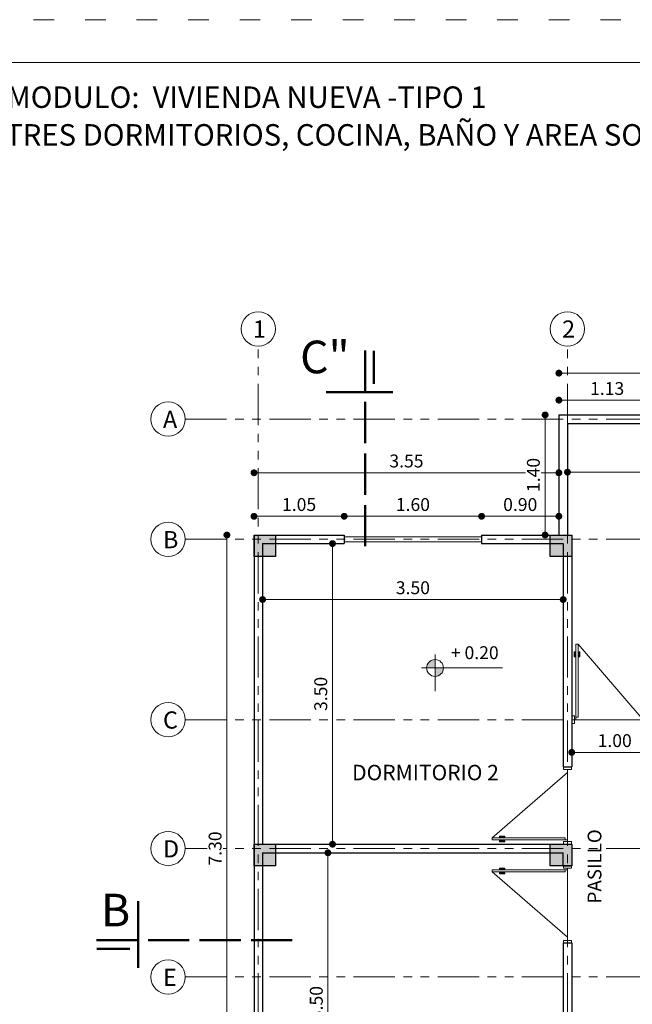
# Model space of a CAD drawing. Units: millimetres. Extents: x 2822 to 2960, y 2244 to 2444.
# Drawn here: x 2852 to 2859, y 2433 to 2444 of the extents above; entities that cross this region are included whole.
import ezdxf

# ---------------------------------------------------------------- set-up
doc = ezdxf.new("R2010")
doc.units = ezdxf.units.MM
for name, pattern in [('ACAD_ISO02W100', [15, 12, -3]), ('ACAD_ISO03W100', [30, 12, -18]), ('ACAD_ISO05W100', [33, 24, -3, 0, -3, 0, -3])]:
    doc.linetypes.add(name, pattern=pattern)
for name, color, linetype, lineweight in [('COTAS', 7, 'Continuous', 5), ('Linea 0.15', 250, 'Continuous', 15), ('nombres', 244, 'Continuous', 13), ('P-0.10', 7, 'Continuous', 9), ('P-0.15', 7, 'Continuous', 15), ('P-0.50', 7, 'Continuous', 50), ('TEXTOS', 7, 'Continuous', 5)]:
    doc.layers.add(name, color=color, linetype=linetype, lineweight=lineweight)
doc.layers.add('Puertas', color=7, linetype='Continuous')
doc.layers.add('Texto..', color=7, linetype='Continuous')
doc.styles.get("Standard").update_dxf_attribs({"font": 'arial.ttf'})
doc.dimstyles.new('Esc.100', dxfattribs={"dimtxt": 0.15, "dimasz": 0.08, "dimexe": 0.0005, "dimexo": 0.5, "dimgap": 0.06, "dimtad": 1, "dimzin": 0, "dimdsep": 46, "dimtxsty": 'Standard', "dimblk": 'DOT', "dimcen": 0.02, "dimse1": 1, "dimse2": 1, "dimclrd": 250, "dimclre": 250, "dimclrt": 1, "dimadec": 0, "dimazin": 0, "dimtfac": 1, "dimtofl": 0, "dimtmove": 0, "dimatfit": 3, "dimldrblk": 'DOT', "dimfxl": 0.1, "dimtfill": 1, "dimtfillclr": 256, "dimtolj": 1, "dimtzin": 0, "dimlwd": -1, "dimlwe": -1, "dimarcsym": 0})

# ---------------------------------------------------------------- blocks, each defined once
blk = doc.blocks.new('0c')
at = {"color": 251, "linetype": 'ACAD_ISO03W100', "lineweight": 5, "ltscale": 0.02}
blk.add_lwpolyline([(0, 0), (16.13, 0), (16.13, -20.85), (0, -20.85)], close=True, dxfattribs=at)
at = {"lineweight": 20}
blk.add_lwpolyline([(1.2, -0.5), (15.63, -0.5), (15.63, -20.35), (1.2, -20.35)], close=True, dxfattribs=at)
blk = doc.blocks.new('1c')
at = {"layer": 'COTAS'}
blk.add_blockref('0c', (0, 0), dxfattribs=at)
at = {"layer": 'nombres', "ltscale": 0.2, "char_height": 0.25, "width": 21.90236, "attachment_point": 1}
for s, insert in [('{\\fCentury Gothic|b1|i0|c0|p34;MODULO:  VIVIENDA NUEVA -TIPO 1}', (1.49, -0.777)), ('{\\fCentury Gothic|b1|i0|c0|p34;TRES DORMITORIOS, COCINA, BAÑO Y AREA SOCIAL}', (1.47, -1.216))]:
    blk.add_mtext(s, dxfattribs=dict(at, insert=insert))
blk = doc.blocks.new('c25')
h = blk.add_hatch(color=252)
h.dxf.hatch_style = 1
h.paths.add_polyline_path([(0.25, 0), (0, 0), (0, -0.25), (0.25, -0.25)])
at = {"lineweight": 30}
blk.add_lwpolyline([(0, 0), (0.25, 0), (0.25, -0.25), (0, -0.25)], close=True, dxfattribs=at)
blk = doc.blocks.new('Puerta 1')
at = {"layer": 'Linea 0.15', "linetype": 'Continuous', "lineweight": 13}
for p, q in [((0.073, 0.953), (0.049, 0.953)), ((0.049, 0.953), (0.049, 0.103)), ((0.073, 0.103), (0.073, 0.953)), ((0.073, 0.953), (0.833, 0.075)), ((0.028, 0.805), (0.028, 0.865)), ((0.028, 0.865), (0.049, 0.865)), ((0.038, 0.805), (0.028, 0.805)), ((0.038, 0.865), (0.038, 0.805)), ((0.049, 0.845), (0.038, 0.845)), ((0.049, 0.075), (0.049, 0.865)), ((0.094, 0.865), (0.073, 0.865)), ((0.073, 0.845), (0.084, 0.845)), ((0.084, 0.865), (0.084, 0.805)), ((0.084, 0.805), (0.094, 0.805)), ((0.094, 0.805), (0.094, 0.865)), ((0.03, 0.075), (0.87, 0.075)), ((0.049, 0.103), (0.073, 0.103))]:
    blk.add_line(p, q, dxfattribs=at)
for points in [[(0.03, 0.12), (0, 0.12), (0, 0.03), (0.03, 0.03)], [(0.87, 0.12), (0.9, 0.12), (0.9, 0.03), (0.87, 0.03)]]:
    blk.add_lwpolyline(points, close=True, dxfattribs=at)
blk = doc.blocks.new('_Dot')
at = {"color": 0, "linetype": 'ByBlock', "lineweight": -2}
blk.add_line((-0.5, 0), (-1, 0), dxfattribs=at)
at = {"color": 0, "linetype": 'ByBlock', "const_width": 0.5}
blk.add_lwpolyline([(-0.25, 0, 1), (0.25, 0, 1)], format="xyb", close=True, dxfattribs=at)
blk = doc.blocks.new('*D142')
at = {"layer": 'COTAS', "color": 250, "transparency": 16777216}
blk.add_line((2854.293, 2438.056), (2854.293, 2430.916), dxfattribs=at)
at = {"layer": 'Defpoints', "color": 0, "transparency": 16777216}
for p in [(2854.609, 2438.136), (2854.293, 2430.836), (2854.609, 2430.836)]:
    blk.add_point(p, dxfattribs=at)
at = {"layer": 'COTAS', "color": 250, "transparency": 16777216, "xscale": 0.08, "yscale": 0.08, "zscale": 0.08}
for p, rotation in [((2854.293, 2438.136), 90), ((2854.293, 2430.836), 270)]:
    blk.add_blockref('_Dot', p, dxfattribs=dict(at, rotation=rotation))
at = {"layer": 'COTAS', "color": 1, "transparency": 16777216, "insert": (2854.156, 2434.486), "char_height": 0.15, "attachment_point": 5, "rotation": 90, "bg_fill": 3, "box_fill_scale": 1.1, "bg_fill_color": 256, "bg_fill_true_color": 13158600, "bg_fill_transparency": 0}
blk.add_mtext('\\A1;7.30', dxfattribs=at)
blk = doc.blocks.new('*D146')
at = {"layer": 'COTAS', "color": 250, "transparency": 16777216}
blk.add_line((2855.47, 2434.356), (2855.47, 2431.016), dxfattribs=at)
at = {"layer": 'Defpoints', "color": 0, "transparency": 16777216}
for p in [(2855.295, 2434.436), (2855.351, 2430.936), (2855.47, 2430.936)]:
    blk.add_point(p, dxfattribs=at)
at = {"layer": 'COTAS', "color": 250, "transparency": 16777216, "xscale": 0.08, "yscale": 0.08, "zscale": 0.08}
for p, rotation in [((2855.47, 2434.436), 90), ((2855.47, 2430.936), 270)]:
    blk.add_blockref('_Dot', p, dxfattribs=dict(at, rotation=rotation))
at = {"layer": 'COTAS', "color": 1, "transparency": 16777216, "insert": (2855.334, 2432.686), "char_height": 0.15, "attachment_point": 5, "rotation": 90, "bg_fill": 3, "box_fill_scale": 1.1, "bg_fill_color": 256, "bg_fill_true_color": 13158600, "bg_fill_transparency": 0}
blk.add_mtext('\\A1;3.50', dxfattribs=at)
blk = doc.blocks.new('*D147')
at = {"layer": 'COTAS', "color": 250, "transparency": 16777216}
blk.add_line((2855.523, 2437.956), (2855.523, 2434.616), dxfattribs=at)
at = {"layer": 'Defpoints', "color": 0, "transparency": 16777216}
for p in [(2855.184, 2438.036), (2855.184, 2434.536), (2855.523, 2434.536)]:
    blk.add_point(p, dxfattribs=at)
at = {"layer": 'COTAS', "color": 250, "transparency": 16777216, "xscale": 0.08, "yscale": 0.08, "zscale": 0.08}
for p, rotation in [((2855.523, 2438.036), 90), ((2855.523, 2434.536), 270)]:
    blk.add_blockref('_Dot', p, dxfattribs=dict(at, rotation=rotation))
at = {"layer": 'COTAS', "color": 1, "transparency": 16777216, "insert": (2855.386, 2436.286), "char_height": 0.15, "attachment_point": 5, "rotation": 90, "bg_fill": 3, "box_fill_scale": 1.1, "bg_fill_color": 256, "bg_fill_true_color": 13158600, "bg_fill_transparency": 0}
blk.add_mtext('\\A1;3.50', dxfattribs=at)
blk = doc.blocks.new('*D148')
at = {"layer": 'COTAS', "color": 250, "transparency": 16777216}
blk.add_line((2854.789, 2437.385), (2858.129, 2437.385), dxfattribs=at)
at = {"layer": 'Defpoints', "color": 0, "transparency": 16777216}
for p in [(2854.709, 2437.584), (2858.209, 2437.584), (2858.209, 2437.385)]:
    blk.add_point(p, dxfattribs=at)
at = {"layer": 'COTAS', "color": 250, "transparency": 16777216, "xscale": 0.08, "yscale": 0.08, "zscale": 0.08, "rotation": 180}
blk.add_blockref('_Dot', (2854.709, 2437.385), dxfattribs=at)
at = {"layer": 'COTAS', "color": 250, "transparency": 16777216, "xscale": 0.08, "yscale": 0.08, "zscale": 0.08}
blk.add_blockref('_Dot', (2858.209, 2437.385), dxfattribs=at)
at = {"layer": 'COTAS', "color": 1, "transparency": 16777216, "insert": (2856.459, 2437.522), "char_height": 0.15, "attachment_point": 5, "bg_fill": 3, "box_fill_scale": 1.1, "bg_fill_color": 256, "bg_fill_true_color": 13158600, "bg_fill_transparency": 0}
blk.add_mtext('\\A1;3.50', dxfattribs=at)
blk = doc.blocks.new('*D149')
at = {"layer": 'COTAS', "color": 250, "transparency": 16777216}
blk.add_line((2858.339, 2438.868), (2861.829, 2438.868), dxfattribs=at)
at = {"layer": 'Defpoints', "color": 0, "transparency": 16777216}
for p in [(2858.259, 2439.092), (2861.909, 2439.092), (2861.909, 2438.868)]:
    blk.add_point(p, dxfattribs=at)
at = {"layer": 'COTAS', "color": 250, "transparency": 16777216, "xscale": 0.08, "yscale": 0.08, "zscale": 0.08, "rotation": 180}
blk.add_blockref('_Dot', (2858.259, 2438.868), dxfattribs=at)
at = {"layer": 'COTAS', "color": 250, "transparency": 16777216, "xscale": 0.08, "yscale": 0.08, "zscale": 0.08}
blk.add_blockref('_Dot', (2861.909, 2438.868), dxfattribs=at)
at = {"layer": 'COTAS', "color": 1, "transparency": 16777216, "insert": (2860.084, 2439.005), "char_height": 0.15, "attachment_point": 5, "bg_fill": 3, "box_fill_scale": 1.1, "bg_fill_color": 256, "bg_fill_true_color": 13158600, "bg_fill_transparency": 0}
blk.add_mtext('\\A1;3.65', dxfattribs=at)
blk = doc.blocks.new('*D157')
at = {"layer": 'COTAS', "color": 250, "transparency": 16777216}
blk.add_line((2854.689, 2438.354), (2855.579, 2438.354), dxfattribs=at)
at = {"layer": 'Defpoints', "color": 0, "transparency": 16777216}
for p in [(2855.659, 2438.354), (2854.609, 2438.136), (2855.659, 2438.136)]:
    blk.add_point(p, dxfattribs=at)
at = {"layer": 'COTAS', "color": 250, "transparency": 16777216, "xscale": 0.08, "yscale": 0.08, "zscale": 0.08, "rotation": 180}
blk.add_blockref('_Dot', (2854.609, 2438.354), dxfattribs=at)
at = {"layer": 'COTAS', "color": 250, "transparency": 16777216, "xscale": 0.08, "yscale": 0.08, "zscale": 0.08}
blk.add_blockref('_Dot', (2855.659, 2438.354), dxfattribs=at)
at = {"layer": 'COTAS', "color": 1, "transparency": 16777216, "insert": (2855.134, 2438.491), "char_height": 0.15, "attachment_point": 5, "bg_fill": 3, "box_fill_scale": 1.1, "bg_fill_color": 256, "bg_fill_true_color": 13158600, "bg_fill_transparency": 0}
blk.add_mtext('\\A1;1.05', dxfattribs=at)
blk = doc.blocks.new('*D158')
at = {"layer": 'COTAS', "color": 250, "transparency": 16777216}
blk.add_line((2855.739, 2438.354), (2857.179, 2438.354), dxfattribs=at)
at = {"layer": 'Defpoints', "color": 0, "transparency": 16777216}
for p in [(2857.259, 2438.354), (2855.659, 2438.136), (2857.259, 2438.136)]:
    blk.add_point(p, dxfattribs=at)
at = {"layer": 'COTAS', "color": 250, "transparency": 16777216, "xscale": 0.08, "yscale": 0.08, "zscale": 0.08, "rotation": 180}
blk.add_blockref('_Dot', (2855.659, 2438.354), dxfattribs=at)
at = {"layer": 'COTAS', "color": 250, "transparency": 16777216, "xscale": 0.08, "yscale": 0.08, "zscale": 0.08}
blk.add_blockref('_Dot', (2857.259, 2438.354), dxfattribs=at)
at = {"layer": 'COTAS', "color": 1, "transparency": 16777216, "insert": (2856.459, 2438.491), "char_height": 0.15, "attachment_point": 5, "bg_fill": 3, "box_fill_scale": 1.1, "bg_fill_color": 256, "bg_fill_true_color": 13158600, "bg_fill_transparency": 0}
blk.add_mtext('\\A1;1.60', dxfattribs=at)
blk = doc.blocks.new('*D159')
at = {"layer": 'COTAS', "color": 250, "transparency": 16777216}
blk.add_line((2857.339, 2438.354), (2858.079, 2438.354), dxfattribs=at)
at = {"layer": 'Defpoints', "color": 0, "transparency": 16777216}
for p in [(2858.159, 2438.354), (2857.259, 2438.136), (2858.159, 2438.136)]:
    blk.add_point(p, dxfattribs=at)
at = {"layer": 'COTAS', "color": 250, "transparency": 16777216, "xscale": 0.08, "yscale": 0.08, "zscale": 0.08, "rotation": 180}
blk.add_blockref('_Dot', (2857.259, 2438.354), dxfattribs=at)
at = {"layer": 'COTAS', "color": 250, "transparency": 16777216, "xscale": 0.08, "yscale": 0.08, "zscale": 0.08}
blk.add_blockref('_Dot', (2858.159, 2438.354), dxfattribs=at)
at = {"layer": 'COTAS', "color": 1, "transparency": 16777216, "insert": (2857.709, 2438.491), "char_height": 0.15, "attachment_point": 5, "bg_fill": 3, "box_fill_scale": 1.1, "bg_fill_color": 256, "bg_fill_true_color": 13158600, "bg_fill_transparency": 0}
blk.add_mtext('\\A1;0.90', dxfattribs=at)
blk = doc.blocks.new('*D160')
at = {"layer": 'COTAS', "color": 250, "transparency": 16777216}
blk.add_line((2858.079, 2438.861), (2854.689, 2438.861), dxfattribs=at)
at = {"layer": 'Defpoints', "color": 0, "transparency": 16777216}
for p in [(2854.609, 2438.861), (2854.609, 2438.136), (2858.159, 2438.136)]:
    blk.add_point(p, dxfattribs=at)
at = {"layer": 'COTAS', "color": 250, "transparency": 16777216, "xscale": 0.08, "yscale": 0.08, "zscale": 0.08, "rotation": 180}
blk.add_blockref('_Dot', (2854.609, 2438.861), dxfattribs=at)
at = {"layer": 'COTAS', "color": 250, "transparency": 16777216, "xscale": 0.08, "yscale": 0.08, "zscale": 0.08}
blk.add_blockref('_Dot', (2858.159, 2438.861), dxfattribs=at)
at = {"layer": 'COTAS', "color": 1, "transparency": 16777216, "insert": (2856.384, 2438.998), "char_height": 0.15, "attachment_point": 5, "bg_fill": 3, "box_fill_scale": 1.1, "bg_fill_color": 256, "bg_fill_true_color": 13158600, "bg_fill_transparency": 0}
blk.add_mtext('\\A1;3.55', dxfattribs=at)
blk = doc.blocks.new('*D161')
at = {"layer": 'COTAS', "color": 250, "transparency": 16777216}
blk.add_line((2857.999, 2439.454), (2857.999, 2438.216), dxfattribs=at)
at = {"layer": 'Defpoints', "color": 0, "transparency": 16777216}
for p in [(2858.159, 2439.534), (2857.999, 2438.136), (2858.159, 2438.136)]:
    blk.add_point(p, dxfattribs=at)
at = {"layer": 'COTAS', "color": 250, "transparency": 16777216, "xscale": 0.08, "yscale": 0.08, "zscale": 0.08}
for p, rotation in [((2857.999, 2439.534), 90), ((2857.999, 2438.136), 270)]:
    blk.add_blockref('_Dot', p, dxfattribs=dict(at, rotation=rotation))
at = {"layer": 'COTAS', "color": 1, "transparency": 16777216, "insert": (2857.862, 2438.835), "char_height": 0.15, "attachment_point": 5, "rotation": 90, "bg_fill": 3, "box_fill_scale": 1.1, "bg_fill_color": 256, "bg_fill_true_color": 13158600, "bg_fill_transparency": 0}
blk.add_mtext('\\A1;1.40', dxfattribs=at)
blk = doc.blocks.new('*D162')
at = {"layer": 'COTAS', "color": 250, "transparency": 16777216}
blk.add_line((2858.239, 2439.706), (2859.204, 2439.706), dxfattribs=at)
at = {"layer": 'Defpoints', "color": 0, "transparency": 16777216}
for p in [(2859.284, 2439.706), (2858.159, 2439.536), (2859.284, 2439.536)]:
    blk.add_point(p, dxfattribs=at)
at = {"layer": 'COTAS', "color": 250, "transparency": 16777216, "xscale": 0.08, "yscale": 0.08, "zscale": 0.08, "rotation": 180}
blk.add_blockref('_Dot', (2858.159, 2439.706), dxfattribs=at)
at = {"layer": 'COTAS', "color": 250, "transparency": 16777216, "xscale": 0.08, "yscale": 0.08, "zscale": 0.08}
blk.add_blockref('_Dot', (2859.284, 2439.706), dxfattribs=at)
at = {"layer": 'COTAS', "color": 1, "transparency": 16777216, "insert": (2858.721, 2439.842), "char_height": 0.15, "attachment_point": 5, "bg_fill": 3, "box_fill_scale": 1.1, "bg_fill_color": 256, "bg_fill_true_color": 13158600, "bg_fill_transparency": 0}
blk.add_mtext('\\A1;1.13', dxfattribs=at)
blk = doc.blocks.new('*D165')
at = {"layer": 'COTAS', "color": 250, "transparency": 16777216}
blk.add_line((2861.929, 2440.021), (2858.239, 2440.021), dxfattribs=at)
at = {"layer": 'Defpoints', "color": 0, "transparency": 16777216}
for p in [(2858.159, 2440.021), (2858.159, 2439.536), (2862.009, 2439.536)]:
    blk.add_point(p, dxfattribs=at)
at = {"layer": 'COTAS', "color": 250, "transparency": 16777216, "xscale": 0.08, "yscale": 0.08, "zscale": 0.08, "rotation": 180}
blk.add_blockref('_Dot', (2858.159, 2440.021), dxfattribs=at)
at = {"layer": 'COTAS', "color": 250, "transparency": 16777216, "xscale": 0.08, "yscale": 0.08, "zscale": 0.08}
blk.add_blockref('_Dot', (2862.009, 2440.021), dxfattribs=at)
at = {"layer": 'COTAS', "color": 1, "transparency": 16777216, "insert": (2860.084, 2440.158), "char_height": 0.15, "attachment_point": 5, "bg_fill": 3, "box_fill_scale": 1.1, "bg_fill_color": 256, "bg_fill_true_color": 13158600, "bg_fill_transparency": 0}
blk.add_mtext('\\A1;3.85', dxfattribs=at)
blk = doc.blocks.new('*D167')
at = {"layer": 'COTAS', "color": 250, "transparency": 16777216}
blk.add_line((2858.389, 2435.605), (2859.229, 2435.605), dxfattribs=at)
at = {"layer": 'Defpoints', "color": 0, "transparency": 16777216}
for p in [(2859.309, 2435.605), (2858.309, 2435.548), (2859.309, 2435.504)]:
    blk.add_point(p, dxfattribs=at)
at = {"layer": 'COTAS', "color": 250, "transparency": 16777216, "xscale": 0.08, "yscale": 0.08, "zscale": 0.08, "rotation": 180}
blk.add_blockref('_Dot', (2858.309, 2435.605), dxfattribs=at)
at = {"layer": 'COTAS', "color": 250, "transparency": 16777216, "xscale": 0.08, "yscale": 0.08, "zscale": 0.08}
blk.add_blockref('_Dot', (2859.309, 2435.605), dxfattribs=at)
at = {"layer": 'COTAS', "color": 1, "transparency": 16777216, "insert": (2858.809, 2435.742), "char_height": 0.15, "attachment_point": 5, "bg_fill": 3, "box_fill_scale": 1.1, "bg_fill_color": 256, "bg_fill_true_color": 13158600, "bg_fill_transparency": 0}
blk.add_mtext('\\A1;1.00', dxfattribs=at)
blk = doc.blocks.new('corrt')
at = {"layer": 'P-0.50', "linetype": 'ACAD_ISO02W100', "ltscale": 0.04}
for p, q in [((0, 1.796), (0, -0.569)), ((0.1, -0.095), (0.1, -0.479))]:
    blk.add_line(p, q, dxfattribs=at)
at = {"layer": 'P-0.50', "ltscale": 0.05}
blk.add_line((0.319, 0), (-0.455, 0), dxfattribs=at)
blk = doc.blocks.new('ETJ')
at = {"layer": 'P-0.10'}
h = blk.add_hatch(color=252, dxfattribs=at)
h.paths.add_polyline_path([(0, 0.098, 0.414214), (-0.098, 0), (0, 0)])
h.paths.add_polyline_path([(0.098, 0), (0, 0), (0, -0.098, 0.414214)])
at = {"layer": 'P-0.15'}
for p, q in [((0, 0.157), (0, -0.271)), ((-0.157, 0), (0.786, 0))]:
    blk.add_line(p, q, dxfattribs=at)
for start, end in [(90, 180), (180, 270), (0, 90), (270, 0)]:
    blk.add_arc((0, 0), 0.098, start, end, dxfattribs=at)

msp = doc.modelspace()

# ---------------------------------------------------------------- linework, layer by layer
at = {"color": 1, "linetype": 'ACAD_ISO05W100', "lineweight": 13, "ltscale": 0.02}
for p, q in [((2854.659, 2428.636), (2854.659, 2440.336)), ((2858.259, 2428.636), (2858.259, 2440.336)), ((2853.809, 2439.486), (2863.809, 2439.486)), ((2853.809, 2438.086), (2863.809, 2438.086)), ((2853.809, 2435.986), (2863.809, 2435.986)), ((2853.809, 2434.486), (2863.809, 2434.486)), ((2853.809, 2432.99), (2863.809, 2432.99))]:
    msp.add_line(p, q, dxfattribs=at)
at = {"lineweight": 30}
for p, q in [((2858.159, 2439.536), (2858.159, 2438.136)), ((2858.159, 2439.536), (2859.284, 2439.536)), ((2858.259, 2439.436), (2858.259, 2438.136)), ((2858.259, 2439.436), (2859.284, 2439.436)), ((2854.609, 2438.136), (2854.609, 2430.836)), ((2854.609, 2438.136), (2855.659, 2438.136)), ((2855.659, 2438.136), (2855.659, 2438.036)), ((2857.259, 2438.136), (2858.159, 2438.136)), ((2857.259, 2438.136), (2857.259, 2438.036)), ((2858.259, 2438.136), (2858.309, 2438.136)), ((2858.309, 2438.136), (2858.309, 2435.436)), ((2854.709, 2438.036), (2854.709, 2434.536)), ((2854.709, 2438.036), (2855.659, 2438.036)), ((2857.259, 2438.036), (2858.209, 2438.036)), ((2858.209, 2438.036), (2858.209, 2435.436)), ((2858.209, 2435.436), (2858.309, 2435.436)), ((2854.709, 2434.536), (2858.309, 2434.536)), ((2858.309, 2434.536), (2858.309, 2434.286)), ((2854.709, 2434.436), (2854.709, 2430.936)), ((2854.709, 2434.436), (2858.209, 2434.436)), ((2858.209, 2434.286), (2858.209, 2434.436)), ((2858.209, 2434.286), (2858.309, 2434.286)), ((2858.209, 2433.386), (2858.209, 2430.936)), ((2858.209, 2433.386), (2858.309, 2433.386)), ((2858.309, 2433.386), (2858.309, 2430.836))]:
    msp.add_line(p, q, dxfattribs=at)
at = {"color": 250, "lineweight": 9}
for p, q in [((2855.659, 2438.116), (2857.259, 2438.116)), ((2855.659, 2438.056), (2857.259, 2438.056))]:
    msp.add_line(p, q, dxfattribs=at)
at = {"layer": 'P-0.15'}
for centre in [(2854.659, 2440.536), (2858.259, 2440.536), (2853.609, 2439.486), (2853.609, 2438.086), (2853.609, 2435.986), (2853.609, 2434.486), (2853.609, 2432.99)]:
    msp.add_circle(centre, 0.2, dxfattribs=at)

# ---------------------------------------------------------------- block references
for p in [(2854.609, 2438.136), (2858.059, 2438.136), (2854.609, 2434.536), (2858.059, 2434.536)]:
    msp.add_blockref('c25', p)
at = {"layer": 'COTAS', "color": 5}
msp.add_blockref('1c', (2850.242, 2444.136), dxfattribs=at)
at = {"layer": 'COTAS'}
msp.add_blockref('ETJ', (2856.717, 2436.588), dxfattribs=at)
at = {"layer": 'Puertas'}
msp.add_blockref('Puerta 1', (2858.309, 2435.911), dxfattribs=at)
at = {"layer": 'Puertas', "rotation": 90.00000000000001}
msp.add_blockref('Puerta 1', (2858.334, 2434.536), dxfattribs=at)
at = {"layer": 'Puertas', "xscale": -1, "rotation": 90}
msp.add_blockref('Puerta 1', (2858.334, 2434.286), dxfattribs=at)

# ---------------------------------------------------------------- texts
at = {"layer": 'nombres', "color": 0, "ltscale": 0.2, "char_height": 0.38, "width": 8.07096, "attachment_point": 1}
for s, insert in [('{\\fCentury Gothic|b1|i0|c0|p34;C"}', (2855.146, 2440.399)), ('{\\fCentury Gothic|b1|i0|c0|p34;B}', (2852.827, 2433.959))]:
    msp.add_mtext(s, dxfattribs=dict(at, insert=insert))
at = {"layer": 'Texto..', "insert": (2855.751, 2435.224), "char_height": 0.18, "width": 2.08142, "attachment_point": 7}
msp.add_mtext('DORMITORIO 2', dxfattribs=at)
at = {"layer": 'Texto..', "insert": (2858.704, 2433.846), "char_height": 0.16, "width": 2.08142, "attachment_point": 7, "rotation": 90}
msp.add_mtext('PASILLO', dxfattribs=at)
at = {"layer": 'TEXTOS', "char_height": 0.2, "attachment_point": 1}
for s, insert in [('2', (2858.196, 2440.634)), ('1', (2854.596, 2440.634)), ('A', (2853.549, 2439.582)), ('B', (2853.549, 2438.182)), ('C', (2853.549, 2436.082)), ('D', (2853.549, 2434.582)), ('E', (2853.549, 2433.086))]:
    msp.add_mtext_dynamic_manual_height_columns(s, width=0.32829, gutter_width=12.5, heights=[0], dxfattribs=dict(at, insert=insert))
at = {"layer": 'TEXTOS', "color": 5, "insert": (2856.901, 2436.841), "char_height": 0.15, "attachment_point": 1}
msp.add_mtext_dynamic_manual_height_columns('+ 0.20', width=0.92693, gutter_width=12.5, heights=[0], dxfattribs=at)

# ---------------------------------------------------------------- next in the draw order: dimensions: what is measured, and where the dimension line sits
at = {"layer": 'COTAS'}
for base, p1, p2, picture, middle in [((2861.909, 2438.868), (2858.259, 2439.092), (2861.909, 2439.092), '*D149', (2860.084, 2439.005)), ((2859.309, 2435.605), (2858.309, 2435.548), (2859.309, 2435.504), '*D167', (2858.809, 2435.742))]:
    dim = msp.add_linear_dim(base=base, p1=p1, p2=p2, dimstyle='Esc.100', dxfattribs=at)
    dim.commit()
    dim.dimension.update_dxf_attribs({"geometry": picture, "text_midpoint": middle})
for base, p1, p2, picture, middle in [((2854.293, 2430.836), (2854.609, 2438.136), (2854.609, 2430.836), '*D142', (2854.156, 2434.486)), ((2855.47, 2430.936), (2855.295, 2434.436), (2855.351, 2430.936), '*D146', (2855.334, 2432.686))]:
    dim = msp.add_linear_dim(base=base, p1=p1, p2=p2, angle=90, dimstyle='Esc.100', dxfattribs=at)
    dim.commit()
    dim.dimension.update_dxf_attribs({"geometry": picture, "text_midpoint": middle})

# ---------------------------------------------------------------- next in the draw order: block references
at = {"layer": 'COTAS', "rotation": 270}
msp.add_blockref('corrt', (2853.259, 2433.417), dxfattribs=at)

# ---------------------------------------------------------------- next in the draw order: dimensions: what is measured, and where the dimension line sits
at = {"layer": 'COTAS'}
dim = msp.add_linear_dim(base=(2855.659, 2438.354), p1=(2854.609, 2438.136), p2=(2855.659, 2438.136), dimstyle='Esc.100', dxfattribs=at)
dim.commit()
dim.dimension.update_dxf_attribs({"geometry": '*D157', "text_midpoint": (2855.134, 2438.491)})
dim = msp.add_linear_dim(base=(2855.523, 2434.536), p1=(2855.184, 2438.036), p2=(2855.184, 2434.536), angle=90, dimstyle='Esc.100', dxfattribs=at)
dim.commit()
dim.dimension.update_dxf_attribs({"geometry": '*D147', "text_midpoint": (2855.386, 2436.286)})

# ---------------------------------------------------------------- next in the draw order: dimensions: what is measured, and where the dimension line sits
dim = msp.add_linear_dim(base=(2857.259, 2438.354), p1=(2855.659, 2438.136), p2=(2857.259, 2438.136), dimstyle='Esc.100', override={"dimtmove": 1}, dxfattribs=at)
dim.commit()
dim.dimension.update_dxf_attribs({"geometry": '*D158', "text_midpoint": (2856.459, 2438.491)})
dim = msp.add_linear_dim(base=(2858.209, 2437.385), p1=(2854.709, 2437.584), p2=(2858.209, 2437.584), dimstyle='Esc.100', dxfattribs=at)
dim.commit()
dim.dimension.update_dxf_attribs({"geometry": '*D148', "text_midpoint": (2856.459, 2437.522)})

# ---------------------------------------------------------------- next in the draw order: dimensions: what is measured, and where the dimension line sits
dim = msp.add_linear_dim(base=(2858.159, 2438.354), p1=(2857.259, 2438.136), p2=(2858.159, 2438.136), dimstyle='Esc.100', override={"dimtmove": 1}, dxfattribs=at)
dim.commit()
dim.dimension.update_dxf_attribs({"geometry": '*D159', "text_midpoint": (2857.709, 2438.491)})

# ---------------------------------------------------------------- next in the draw order: dimensions: what is measured, and where the dimension line sits
dim = msp.add_linear_dim(base=(2854.609, 2438.861), p1=(2858.159, 2438.136), p2=(2854.609, 2438.136), dimstyle='Esc.100', dxfattribs=at)
dim.commit()
dim.dimension.update_dxf_attribs({"geometry": '*D160', "text_midpoint": (2856.384, 2438.998)})

# ---------------------------------------------------------------- next in the draw order: block references
at = {"layer": 'COTAS', "xscale": -1, "rotation": 180.0000000005583}
msp.add_blockref('corrt', (2855.905, 2439.801), dxfattribs=at)

# ---------------------------------------------------------------- next in the draw order: dimensions: what is measured, and where the dimension line sits
at = {"layer": 'COTAS'}
dim = msp.add_linear_dim(base=(2857.999, 2438.136), p1=(2858.159, 2439.534), p2=(2858.159, 2438.136), angle=90, dimstyle='Esc.100', dxfattribs=at)
dim.commit()
dim.dimension.update_dxf_attribs({"geometry": '*D161', "text_midpoint": (2857.862, 2438.835)})

# ---------------------------------------------------------------- next in the draw order: dimensions: what is measured, and where the dimension line sits
dim = msp.add_linear_dim(base=(2859.283900359, 2439.70570299), p1=(2858.158900359, 2439.535565532), p2=(2859.283900359, 2439.535565532), dimstyle='Esc.100', dxfattribs=at)
dim.commit()
dim.dimension.update_dxf_attribs({"geometry": '*D162', "text_midpoint": (2858.721400359, 2439.842340098)})

# ---------------------------------------------------------------- next in the draw order: dimensions: what is measured, and where the dimension line sits
dim = msp.add_linear_dim(base=(2858.159, 2440.021), p1=(2862.009, 2439.536), p2=(2858.159, 2439.536), dimstyle='Esc.100', dxfattribs=at)
dim.commit()
dim.dimension.update_dxf_attribs({"geometry": '*D165', "text_midpoint": (2860.084, 2440.158)})

doc.saveas('drawing.dxf')
